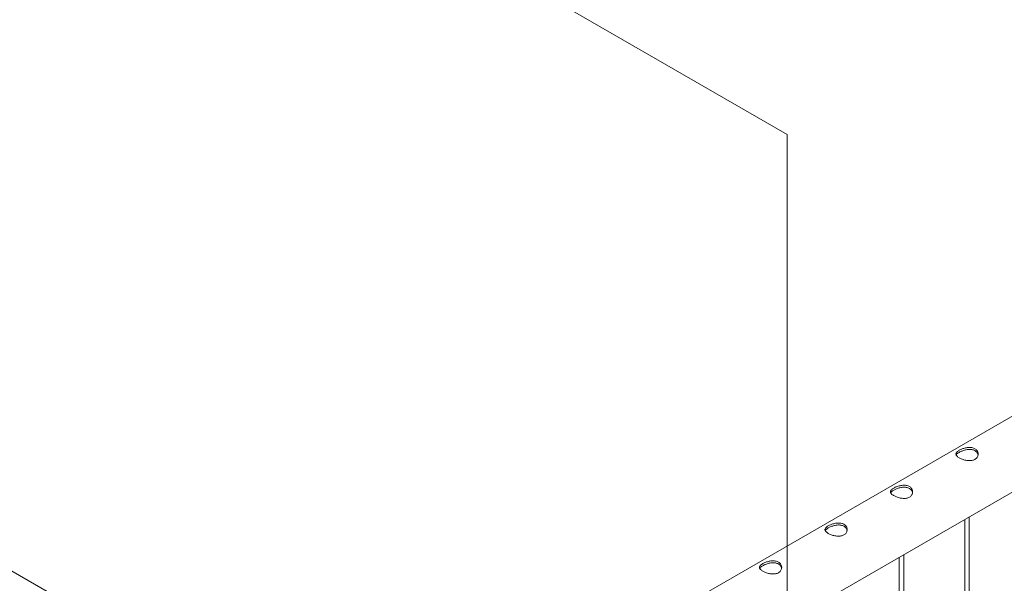
# Paper-space layout 'Sheet2' of a CAD drawing. Units: millimetres. Extents: x 0 to 42, y 0 to 29.8.
# Drawn here: x 26.5 to 27.9, y 14.9 to 15.6 of the extents above; entities that cross this region are included whole.
import ezdxf

# ---------------------------------------------------------------- set-up
doc = ezdxf.new("R2010")
doc.units = ezdxf.units.MM

psp = doc.layouts.new('Sheet2')

# ---------------------------------------------------------------- linework, layer by layer
at = {"color": 7, "linetype": 'Continuous', "lineweight": 0}
for p, q in [((27.5854, 15.4818), (25.9157, 16.4457)), ((27.0166, 14.6166), (25.3095, 15.6021)), ((28.756, 15.6021), (27.0489, 14.6166)), ((27.0772, 14.5303), (28.8005, 15.5251)), ((27.5854, 10.8417), (27.5854, 15.4818)), ((27.8252, 14.9621), (27.8252, 12.7427)), ((27.8312, 12.7424), (27.8312, 14.9656)), ((27.7368, 14.9111), (27.7368, 12.6916)), ((27.7428, 12.6913), (27.7428, 14.9146))]:
    psp.add_line(p, q, dxfattribs=at)
for points, knots in [([(27.8388, 15.0432), (27.8382, 15.0429), (27.837, 15.0423), (27.8349, 15.0418), (27.8327, 15.0415), (27.8303, 15.0415), (27.8278, 15.0418), (27.8253, 15.0423), (27.8228, 15.043), (27.8205, 15.0439), (27.8184, 15.0449), (27.8167, 15.0459), (27.8153, 15.0469), (27.8142, 15.048), (27.8135, 15.049), (27.8132, 15.0501), (27.8133, 15.0512), (27.8138, 15.0523), (27.8147, 15.0534), (27.816, 15.0545), (27.8176, 15.0555), (27.8195, 15.0565), (27.8216, 15.0574), (27.8238, 15.0581), (27.8262, 15.0588), (27.8287, 15.0592), (27.8312, 15.0594), (27.8336, 15.0593), (27.8359, 15.0589), (27.838, 15.0581), (27.8398, 15.0571), (27.8412, 15.0558), (27.8422, 15.0544), (27.843, 15.0528), (27.8433, 15.051), (27.8432, 15.0492), (27.8427, 15.0474), (27.8418, 15.0458), (27.8405, 15.0443), (27.8394, 15.0436), (27.8388, 15.0432)], [0, 0, 0, 0, 0.025791, 0.051584, 0.077329, 0.103076, 0.129762, 0.156453, 0.18386, 0.211259, 0.237681, 0.264098, 0.289451, 0.314808, 0.340512, 0.366208, 0.39315, 0.420091, 0.447439, 0.474776, 0.500846, 0.526919, 0.552063, 0.577209, 0.603175, 0.629142, 0.656402, 0.683648, 0.710724, 0.737802, 0.763565, 0.789331, 0.81466, 0.840008, 0.866301, 0.892595, 0.919963, 0.94732, 0.973662, 1, 1, 1, 1]), ([(27.8136, 15.049), (27.8136, 15.0492), (27.8138, 15.0497), (27.8146, 15.0506), (27.8159, 15.0516), (27.8175, 15.0527), (27.8194, 15.0537), (27.8215, 15.0545), (27.8237, 15.0553), (27.826, 15.056), (27.8284, 15.0565), (27.8309, 15.0567), (27.8334, 15.0567), (27.8358, 15.0563), (27.8378, 15.0556), (27.8396, 15.0546), (27.8411, 15.0533), (27.8421, 15.0519), (27.8428, 15.0504), (27.843, 15.0495), (27.8431, 15.049)], [0, 0, 0, 0, 0.025111, 0.086332, 0.147533, 0.205512, 0.263486, 0.318934, 0.37439, 0.43185, 0.48932, 0.550188, 0.611046, 0.671629, 0.732187, 0.78939, 0.846593, 0.902565, 0.958538, 1, 1, 1, 1]), ([(27.7505, 14.9922), (27.7498, 14.9919), (27.7486, 14.9913), (27.7465, 14.9907), (27.7443, 14.9905), (27.7419, 14.9905), (27.7394, 14.9908), (27.7369, 14.9913), (27.7344, 14.992), (27.7321, 14.9929), (27.7301, 14.9939), (27.7283, 14.9949), (27.7269, 14.9959), (27.7258, 14.997), (27.7251, 14.998), (27.7248, 14.9991), (27.7249, 15.0002), (27.7254, 15.0013), (27.7263, 15.0024), (27.7276, 15.0034), (27.7293, 15.0045), (27.7311, 15.0055), (27.7332, 15.0064), (27.7354, 15.0071), (27.7378, 15.0077), (27.7403, 15.0082), (27.7428, 15.0084), (27.7452, 15.0083), (27.7476, 15.0078), (27.7496, 15.0071), (27.7514, 15.0061), (27.7528, 15.0048), (27.7538, 15.0033), (27.7546, 15.0017), (27.7549, 15), (27.7548, 14.9982), (27.7543, 14.9964), (27.7534, 14.9948), (27.7521, 14.9933), (27.751, 14.9926), (27.7505, 14.9922)], [0, 0, 0, 0, 0.025791, 0.051584, 0.077329, 0.103076, 0.129762, 0.156452, 0.18386, 0.211259, 0.23768, 0.264097, 0.289451, 0.314808, 0.340511, 0.366208, 0.393152, 0.420093, 0.447439, 0.474776, 0.500846, 0.526919, 0.552063, 0.577208, 0.603175, 0.629142, 0.656402, 0.683648, 0.710723, 0.737801, 0.763565, 0.789331, 0.81466, 0.840008, 0.866301, 0.892595, 0.919963, 0.94732, 0.973662, 1, 1, 1, 1]), ([(27.7252, 14.998), (27.7253, 14.9981), (27.7255, 14.9987), (27.7263, 14.9995), (27.7275, 15.0006), (27.7292, 15.0017), (27.731, 15.0026), (27.7331, 15.0035), (27.7353, 15.0043), (27.7376, 15.005), (27.74, 15.0054), (27.7426, 15.0057), (27.745, 15.0056), (27.7474, 15.0053), (27.7495, 15.0046), (27.7512, 15.0035), (27.7527, 15.0023), (27.7537, 15.0009), (27.7545, 14.9994), (27.7546, 14.9984), (27.7547, 14.998)], [0, 0, 0, 0, 0.0251064, 0.0863327, 0.1475334, 0.205512, 0.2634862, 0.3189344, 0.3743902, 0.4318505, 0.4893199, 0.5501882, 0.6110457, 0.6716288, 0.7321874, 0.7893904, 0.8465935, 0.9025647, 0.9585375, 1, 1, 1, 1]), ([(27.6621, 14.9412), (27.6615, 14.9409), (27.6602, 14.9403), (27.6581, 14.9397), (27.6559, 14.9395), (27.6535, 14.9395), (27.651, 14.9398), (27.6485, 14.9403), (27.646, 14.941), (27.6437, 14.9419), (27.6417, 14.9428), (27.6399, 14.9438), (27.6385, 14.9449), (27.6374, 14.9459), (27.6367, 14.947), (27.6364, 14.948), (27.6365, 14.9491), (27.637, 14.9502), (27.6379, 14.9513), (27.6392, 14.9524), (27.6409, 14.9535), (27.6427, 14.9544), (27.6448, 14.9553), (27.6471, 14.9561), (27.6494, 14.9567), (27.6519, 14.9571), (27.6544, 14.9573), (27.6569, 14.9572), (27.6592, 14.9568), (27.6612, 14.9561), (27.663, 14.955), (27.6644, 14.9538), (27.6655, 14.9523), (27.6662, 14.9507), (27.6665, 14.949), (27.6664, 14.9472), (27.6659, 14.9454), (27.665, 14.9437), (27.6637, 14.9423), (27.6626, 14.9416), (27.6621, 14.9412)], [0, 0, 0, 0, 0.025791, 0.051584, 0.077329, 0.103076, 0.129762, 0.156452, 0.18386, 0.211259, 0.237681, 0.264098, 0.289451, 0.314808, 0.340511, 0.366209, 0.393152, 0.420093, 0.447439, 0.474776, 0.500846, 0.526917, 0.552063, 0.577209, 0.603175, 0.629142, 0.656402, 0.683647, 0.710724, 0.737802, 0.763566, 0.789332, 0.814661, 0.840009, 0.866301, 0.892597, 0.919965, 0.94732, 0.973659, 1, 1, 1, 1]), ([(27.6368, 14.947), (27.6369, 14.9471), (27.6371, 14.9476), (27.6379, 14.9485), (27.6391, 14.9496), (27.6408, 14.9506), (27.6426, 14.9516), (27.6447, 14.9525), (27.6469, 14.9533), (27.6492, 14.9539), (27.6517, 14.9544), (27.6542, 14.9547), (27.6566, 14.9546), (27.659, 14.9542), (27.6611, 14.9535), (27.6628, 14.9525), (27.6643, 14.9513), (27.6654, 14.9498), (27.6661, 14.9484), (27.6662, 14.9474), (27.6663, 14.947)], [0, 0, 0, 0, 0.025106, 0.086332, 0.147533, 0.205511, 0.263485, 0.318933, 0.374388, 0.431844, 0.489313, 0.550181, 0.611041, 0.671624, 0.732183, 0.789386, 0.846588, 0.902561, 0.958531, 1, 1, 1, 1]), ([(27.5737, 14.8902), (27.5731, 14.8899), (27.5719, 14.8892), (27.5697, 14.8887), (27.5675, 14.8884), (27.5651, 14.8885), (27.5626, 14.8887), (27.5601, 14.8892), (27.5577, 14.89), (27.5553, 14.8908), (27.5533, 14.8918), (27.5515, 14.8928), (27.5501, 14.8939), (27.5491, 14.8949), (27.5484, 14.896), (27.548, 14.897), (27.5481, 14.8981), (27.5486, 14.8992), (27.5495, 14.9003), (27.5508, 14.9014), (27.5525, 14.9024), (27.5544, 14.9034), (27.5564, 14.9043), (27.5587, 14.9051), (27.561, 14.9057), (27.5635, 14.9061), (27.566, 14.9063), (27.5685, 14.9062), (27.5708, 14.9058), (27.5728, 14.905), (27.5746, 14.904), (27.576, 14.9028), (27.5771, 14.9013), (27.5778, 14.8997), (27.5781, 14.8979), (27.578, 14.8961), (27.5776, 14.8944), (27.5766, 14.8927), (27.5754, 14.8913), (27.5742, 14.8905), (27.5737, 14.8902)], [0, 0, 0, 0, 0.025791, 0.051584, 0.077329, 0.103076, 0.129762, 0.156452, 0.18386, 0.211259, 0.237681, 0.264098, 0.289451, 0.314808, 0.340511, 0.366209, 0.393152, 0.420093, 0.447439, 0.474776, 0.500846, 0.526917, 0.552063, 0.577209, 0.603175, 0.629142, 0.656402, 0.683647, 0.710724, 0.737802, 0.763566, 0.789332, 0.814661, 0.840009, 0.866301, 0.892597, 0.919965, 0.94732, 0.973659, 1, 1, 1, 1]), ([(27.5484, 14.8959), (27.5485, 14.8961), (27.5487, 14.8966), (27.5495, 14.8975), (27.5507, 14.8986), (27.5524, 14.8996), (27.5542, 14.9006), (27.5563, 14.9015), (27.5585, 14.9023), (27.5608, 14.9029), (27.5633, 14.9034), (27.5658, 14.9036), (27.5683, 14.9036), (27.5706, 14.9032), (27.5727, 14.9025), (27.5745, 14.9015), (27.5759, 14.9003), (27.577, 14.8988), (27.5777, 14.8974), (27.5778, 14.8964), (27.5779, 14.896)], [0, 0, 0, 0, 0.025106, 0.086332, 0.147533, 0.205511, 0.263485, 0.318933, 0.374388, 0.431844, 0.489313, 0.550181, 0.611041, 0.671624, 0.732183, 0.789386, 0.846588, 0.902561, 0.958531, 1, 1, 1, 1])]:
    psp.add_open_spline(points, degree=3, knots=knots, dxfattribs=at)

doc.saveas('drawing.dxf')
